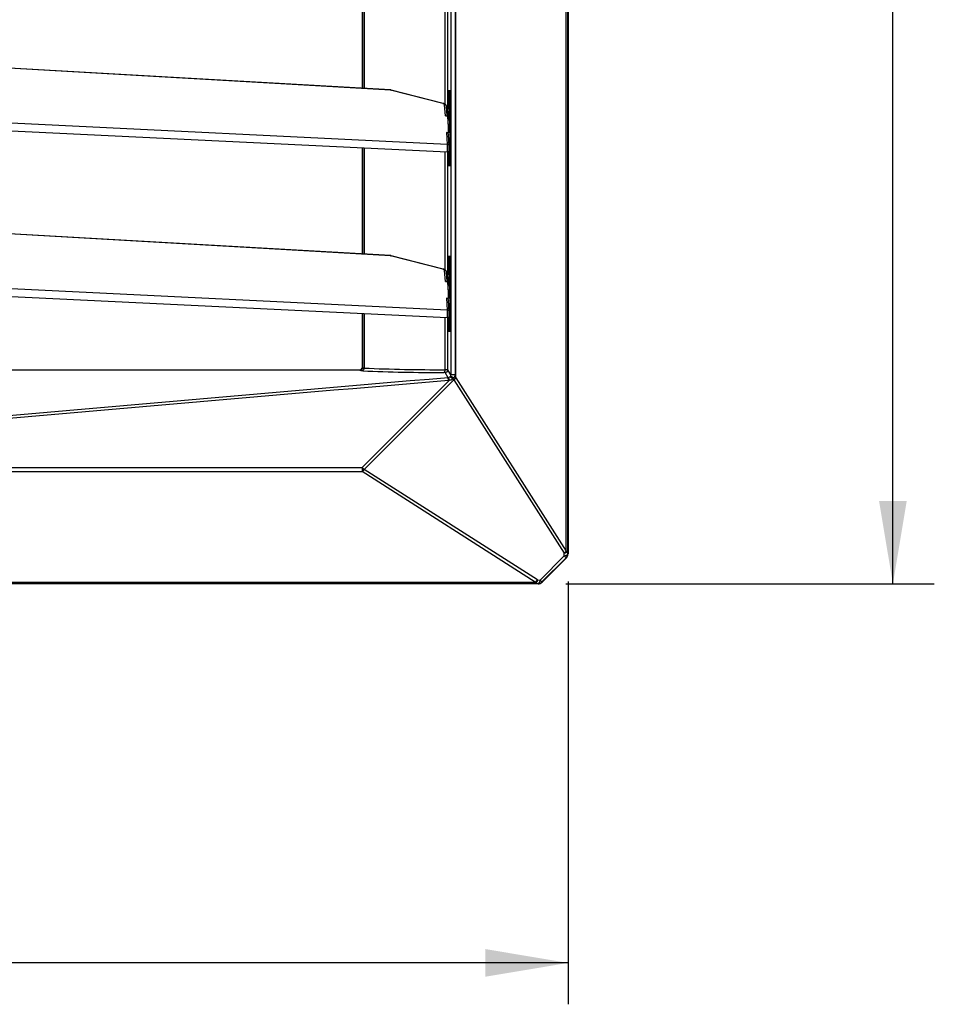
# Model space of a CAD drawing. Units: millimetres. Extents: x 49 to 329, y 145 to 353.
# Drawn here: x 156 to 189, y 210 to 245 of the extents above; entities that cross this region are included whole.
import ezdxf

# ---------------------------------------------------------------- set-up
doc = ezdxf.new("R2010")
doc.units = ezdxf.units.MM
doc.header["$LTSCALE"] = 30.734
doc.layers.get('0').update_dxf_attribs({"linetype": 'CONTINUOUS'})
doc.styles.get("Standard").update_dxf_attribs({"font": 'txt', "width": 0.8})
doc.dimstyles.new('DIMSTYLE_1', dxfattribs={"dimtxt": 2.5, "dimasz": 3, "dimexe": 1.5, "dimexo": 1, "dimtad": 1, "dimlfac": 10, "dimtxsty": 'Standard', "dimblk": '_FILLED', "dimblk1": '_FILLED', "dimblk2": '_FILLED', "dimcen": 0.09, "dimadec": 0, "dimazin": 0, "dimtp": 0.8, "dimtm": 0.8, "dimtfac": 1, "dimtofl": 0, "dimtmove": 0, "dimatfit": 3, "dimldrblk": '_FILLED', "dimfxl": 1, "dimtolj": 1, "dimarcsym": 0})

# ---------------------------------------------------------------- blocks, each defined once
blk = doc.blocks.new('_FILLED')
at = {"color": 0, "linetype": 'ByBlock'}
blk.add_solid([(0, 0), (-1, 0.167), (-1, -0.167)], dxfattribs=at)
blk = doc.blocks.new('*D1')
at = {"color": 2, "linetype": 'Continuous', "transparency": 16777216}
for p, q in [((122.739, 225.005), (122.739, 209.695)), ((175.739, 225.005), (175.739, 209.695)), ((122.739, 211.195), (149.239, 211.195)), ((175.739, 211.195), (149.239, 211.195))]:
    blk.add_line(p, q, dxfattribs=at)
at = {"color": 2, "linetype": 'Continuous', "transparency": 16777216, "xscale": 3, "yscale": 3, "zscale": 3, "rotation": 180}
blk.add_blockref('_FILLED', (122.739, 211.195), dxfattribs=at)
at = {"color": 2, "linetype": 'Continuous', "transparency": 16777216, "xscale": 3, "yscale": 3, "zscale": 3}
blk.add_blockref('_FILLED', (175.739, 211.195), dxfattribs=at)
at = {"color": 2, "linetype": 'Continuous', "transparency": 16777216, "insert": (148.961, 214.32), "char_height": 2.5, "width": 6, "attachment_point": 2, "line_spacing_factor": 0.9}
blk.add_mtext('530', dxfattribs=at)
blk = doc.blocks.new('*D2')
at = {"color": 2, "linetype": 'Continuous', "transparency": 16777216}
for p, q in [((175.656, 277.922), (189.006, 277.922)), ((187.506, 277.922), (187.506, 251.422)), ((187.506, 224.922), (187.506, 251.422)), ((175.656, 224.922), (189.006, 224.922))]:
    blk.add_line(p, q, dxfattribs=at)
at = {"color": 2, "linetype": 'Continuous', "transparency": 16777216, "xscale": 3, "yscale": 3, "zscale": 3}
for p, rotation in [((187.506, 277.922), 90), ((187.506, 224.922), 270)]:
    blk.add_blockref('_FILLED', p, dxfattribs=dict(at, rotation=rotation))
at = {"color": 2, "linetype": 'Continuous', "transparency": 16777216, "insert": (184.381, 252.272), "char_height": 2.5, "width": 6, "attachment_point": 2, "rotation": 90, "line_spacing_factor": 0.9}
blk.add_mtext('530', dxfattribs=at)

msp = doc.modelspace()

# ---------------------------------------------------------------- linework, layer by layer
at = {"color": 7, "linetype": 'Continuous'}
for p, q in [((175.6733, 226.1081), (175.6733, 276.7362)), ((175.7256, 226.1081), (175.7256, 276.7362)), ((175.7385, 276.8394), (175.7385, 226.0049)), ((171.487, 270.357), (171.487, 232.4873)), ((171.6468, 270.357), (171.6468, 232.4873)), ((171.6745, 232.3805), (171.6745, 270.4638)), ((168.2885, 242.8654), (168.2885, 246.6974)), ((168.2949, 246.6971), (168.2949, 242.865)), ((168.3471, 246.6945), (168.3471, 242.862)), ((171.2805, 242.2937), (171.2805, 246.5525)), ((171.385, 242.1993), (171.385, 246.5529)), ((169.3001, 242.8039), (149.2438, 243.9478)), ((169.3003, 242.8077), (149.244, 243.9516)), ((169.3001, 242.8039), (169.3003, 242.8077)), ((171.2003, 242.317), (169.3001, 242.8039)), ((169.3064, 242.8072), (169.3003, 242.8077)), ((171.215, 242.3205), (169.3283, 242.8039)), ((171.4717, 242.7721), (171.401, 242.7721)), ((171.401, 242.7721), (171.401, 242.2147)), ((171.4717, 242.7434), (171.4042, 242.7399)), ((171.4042, 242.7399), (171.4042, 242.2165)), ((171.4717, 240.0721), (171.4717, 242.7721)), ((171.2932, 241.8681), (171.2656, 242.2731)), ((171.3599, 241.8651), (171.3365, 242.209)), ((171.3705, 242.1061), (171.3699, 242.0915)), ((171.371, 242.1158), (171.3705, 242.1061)), ((171.3714, 242.1246), (171.371, 242.1158)), ((171.3718, 242.1324), (171.3714, 242.1246)), ((171.3721, 242.1372), (171.3718, 242.1324)), ((171.3724, 242.1418), (171.3721, 242.1372)), ((171.3727, 242.146), (171.3724, 242.1418)), ((171.373, 242.1499), (171.3727, 242.146)), ((171.3733, 242.1536), (171.373, 242.1499)), ((171.3736, 242.1571), (171.3733, 242.1536)), ((171.4274, 242.2221), (171.4479, 242.2221)), ((171.4432, 242.2804), (171.4433, 242.2799)), ((171.4433, 242.2764), (171.4434, 242.2751)), ((171.4434, 242.2751), (171.4436, 242.2737)), ((171.4436, 242.2737), (171.4439, 242.272)), ((171.4439, 242.272), (171.4441, 242.2701)), ((171.4441, 242.2701), (171.4443, 242.2679)), ((171.4443, 242.2679), (171.4446, 242.2656)), ((171.4446, 242.2656), (171.4448, 242.263)), ((171.4448, 242.263), (171.4451, 242.2601)), ((171.4451, 242.2601), (171.4454, 242.2571)), ((171.4454, 242.2571), (171.4458, 242.252)), ((171.4458, 242.252), (171.4463, 242.2464)), ((171.4463, 242.2464), (171.4467, 242.2401)), ((171.4467, 242.2401), (171.4472, 242.2333)), ((171.4472, 242.2333), (171.4478, 242.2233)), ((171.4478, 242.2233), (171.4485, 242.2121)), ((171.4485, 242.2121), (171.4492, 242.1997)), ((171.4492, 242.1997), (171.45, 242.1824)), ((171.45, 242.1824), (171.4509, 242.1626)), ((171.4509, 242.1626), (171.452, 242.1351)), ((171.452, 242.1351), (171.4529, 242.1085)), ((171.4529, 242.1085), (171.4539, 242.078)), ((171.3635, 240.8374), (149.2438, 241.9084)), ((171.2932, 241.8681), (171.3599, 241.8651)), ((171.3599, 241.8651), (171.3658, 241.8649)), ((171.3662, 241.9145), (171.3656, 241.8454)), ((171.3657, 241.8448), (171.3656, 241.8454)), ((171.3657, 241.8454), (171.3657, 241.8448)), ((171.3657, 241.8448), (171.4041, 241.281)), ((171.3669, 241.9657), (171.3662, 241.9145)), ((171.3677, 242.0088), (171.3669, 241.9657)), ((171.3684, 242.0393), (171.3677, 242.0088)), ((171.3691, 242.0655), (171.3684, 242.0393)), ((171.3697, 242.0835), (171.3691, 242.0655)), ((171.3699, 242.0915), (171.3697, 242.0835)), ((171.4539, 242.078), (171.4548, 242.0433)), ((171.4548, 242.0433), (171.4558, 242.0041)), ((171.4558, 242.0041), (171.4568, 241.9604)), ((171.4568, 241.9604), (171.4577, 241.9112)), ((171.4577, 241.9112), (171.4584, 241.8675)), ((171.4584, 241.8675), (171.4591, 241.8195)), ((171.4591, 241.8195), (171.4598, 241.767)), ((171.4598, 241.767), (171.4604, 241.7091)), ((171.3567, 240.5488), (149.2444, 241.6195)), ((171.4604, 241.7091), (171.4609, 241.6452)), ((171.4609, 241.6452), (171.4612, 241.5933)), ((171.4612, 241.5933), (171.4614, 241.5384)), ((171.4614, 241.5384), (171.4616, 241.481)), ((171.4616, 241.481), (171.4616, 241.4221)), ((171.4616, 241.4221), (171.4616, 241.3634)), ((171.3343, 241.2657), (171.3635, 240.8374)), ((171.4542, 241.2594), (171.3343, 241.2657)), ((171.4598, 241.0773), (171.4591, 241.0248)), ((171.4604, 241.1352), (171.4598, 241.0773)), ((171.4609, 241.1991), (171.4604, 241.1352)), ((171.4612, 241.251), (171.4609, 241.1991)), ((171.4614, 241.306), (171.4612, 241.251)), ((171.4616, 241.3634), (171.4614, 241.306)), ((168.2885, 236.8654), (168.2885, 240.6974)), ((168.2949, 240.6971), (168.2949, 236.865)), ((168.3471, 240.6945), (168.3471, 236.862)), ((171.4201, 240.9835), (171.4542, 240.982)), ((171.4352, 240.7574), (171.4349, 240.7639)), ((171.4354, 240.7503), (171.4352, 240.7574)), ((171.4356, 240.7428), (171.4354, 240.7503)), ((171.4359, 240.731), (171.4356, 240.7428)), ((171.4361, 240.7188), (171.4359, 240.731)), ((171.4364, 240.7027), (171.4361, 240.7188)), ((171.4365, 240.6873), (171.4364, 240.7027)), ((171.4365, 240.6731), (171.4365, 240.6873)), ((171.4507, 240.6775), (171.4498, 240.6583)), ((171.4518, 240.7043), (171.4507, 240.6775)), ((171.4527, 240.7301), (171.4518, 240.7043)), ((171.4537, 240.7599), (171.4527, 240.7301)), ((171.4546, 240.7937), (171.4537, 240.7599)), ((171.4556, 240.832), (171.4546, 240.7937)), ((171.4577, 240.9331), (171.4568, 240.8839)), ((171.4584, 240.9768), (171.4577, 240.9331)), ((171.4591, 241.0248), (171.4584, 240.9768)), ((171.2805, 236.2937), (171.2805, 240.5525)), ((171.385, 236.1993), (171.385, 240.5529)), ((171.401, 240.5607), (171.401, 240.0721)), ((171.4042, 240.5629), (171.4042, 240.1044)), ((171.4361, 240.6307), (171.4362, 240.6341)), ((171.4363, 240.64), (171.4364, 240.6444)), ((171.4364, 240.6444), (171.4365, 240.6519)), ((171.4365, 240.6603), (171.4365, 240.6731)), ((171.4365, 240.6519), (171.4365, 240.6603)), ((171.4424, 240.6221), (171.4479, 240.6221)), ((171.4436, 240.5706), (171.4434, 240.5691)), ((171.4439, 240.5723), (171.4436, 240.5706)), ((171.4441, 240.5742), (171.4439, 240.5723)), ((171.4443, 240.5764), (171.4441, 240.5742)), ((171.4446, 240.5787), (171.4443, 240.5764)), ((171.4448, 240.5813), (171.4446, 240.5787)), ((171.4451, 240.5841), (171.4448, 240.5813)), ((171.4454, 240.5872), (171.4451, 240.5841)), ((171.4457, 240.5905), (171.4454, 240.5872)), ((171.4461, 240.596), (171.4457, 240.5905)), ((171.4466, 240.602), (171.4461, 240.596)), ((171.447, 240.6086), (171.4466, 240.602)), ((171.4477, 240.6184), (171.447, 240.6086)), ((171.4483, 240.6293), (171.4477, 240.6184)), ((171.449, 240.6413), (171.4483, 240.6293)), ((171.4498, 240.6583), (171.449, 240.6413)), ((171.401, 240.0721), (171.4717, 240.0721)), ((171.4717, 240.1009), (171.4042, 240.1044)), ((169.3001, 236.8039), (149.2438, 237.9478)), ((169.3003, 236.8077), (149.244, 237.9516)), ((169.3001, 236.8039), (169.3003, 236.8077)), ((171.2003, 236.317), (169.3001, 236.8039)), ((169.3064, 236.8072), (169.3003, 236.8077)), ((171.215, 236.3205), (169.3283, 236.8039)), ((171.4717, 236.7721), (171.401, 236.7721)), ((171.401, 236.7721), (171.401, 236.2147)), ((171.4717, 234.0721), (171.4717, 236.7721)), ((171.4717, 236.7434), (171.4042, 236.7399)), ((171.4042, 236.7399), (171.4042, 236.2165)), ((171.2932, 235.8681), (171.2656, 236.2731)), ((171.3599, 235.8651), (171.3365, 236.209)), ((171.3686, 236.0503), (171.3679, 236.0216)), ((171.3692, 236.0702), (171.3686, 236.0503)), ((171.3698, 236.0876), (171.3692, 236.0702)), ((171.3704, 236.1027), (171.3698, 236.0876)), ((171.3708, 236.1127), (171.3704, 236.1027)), ((171.3713, 236.1217), (171.3708, 236.1127)), ((171.3717, 236.1299), (171.3713, 236.1217)), ((171.3721, 236.1372), (171.3717, 236.1299)), ((171.3724, 236.1418), (171.3721, 236.1372)), ((171.3727, 236.146), (171.3724, 236.1418)), ((171.373, 236.1499), (171.3727, 236.146)), ((171.3733, 236.1536), (171.373, 236.1499)), ((171.3736, 236.1571), (171.3733, 236.1536)), ((171.4274, 236.2221), (171.4479, 236.2221)), ((171.4432, 236.2804), (171.4433, 236.2799)), ((171.4433, 236.2764), (171.4434, 236.2751)), ((171.4434, 236.2751), (171.4436, 236.2737)), ((171.4436, 236.2737), (171.4439, 236.272)), ((171.4439, 236.272), (171.4441, 236.2701)), ((171.4441, 236.2701), (171.4443, 236.2679)), ((171.4443, 236.2679), (171.4446, 236.2656)), ((171.4446, 236.2656), (171.4448, 236.263)), ((171.4448, 236.263), (171.4451, 236.2601)), ((171.4451, 236.2601), (171.4454, 236.2571)), ((171.4454, 236.2571), (171.4458, 236.252)), ((171.4458, 236.252), (171.4463, 236.2464)), ((171.4463, 236.2464), (171.4467, 236.2401)), ((171.4467, 236.2401), (171.4472, 236.2333)), ((171.4472, 236.2333), (171.4478, 236.2233)), ((171.4478, 236.2233), (171.4485, 236.2121)), ((171.4485, 236.2121), (171.4492, 236.1997)), ((171.4492, 236.1997), (171.45, 236.1824)), ((171.45, 236.1824), (171.4509, 236.1626)), ((171.4509, 236.1626), (171.452, 236.1351)), ((171.452, 236.1351), (171.4529, 236.1085)), ((171.4529, 236.1085), (171.4539, 236.078)), ((171.4539, 236.078), (171.4548, 236.0433)), ((171.4548, 236.0433), (171.4558, 236.0041)), ((171.3635, 234.8374), (149.2438, 235.9084)), ((171.2932, 235.8681), (171.3599, 235.8651)), ((171.3599, 235.8651), (171.3658, 235.8649)), ((171.3662, 235.9145), (171.3656, 235.8454)), ((171.3657, 235.8448), (171.3656, 235.8454)), ((171.3657, 235.8454), (171.3657, 235.8448)), ((171.3657, 235.8448), (171.4041, 235.281)), ((171.3669, 235.9657), (171.3662, 235.9145)), ((171.3677, 236.0088), (171.3669, 235.9657)), ((171.3679, 236.0216), (171.3677, 236.0088)), ((171.4558, 236.0041), (171.4568, 235.9604)), ((171.4568, 235.9604), (171.4577, 235.9112)), ((171.4577, 235.9112), (171.4584, 235.8675)), ((171.4584, 235.8675), (171.4591, 235.8195)), ((171.4591, 235.8195), (171.4598, 235.767)), ((171.4598, 235.767), (171.4604, 235.7091)), ((171.4604, 235.7091), (171.4609, 235.6452)), ((171.3567, 234.5488), (149.2444, 235.6195)), ((171.4609, 235.6452), (171.4612, 235.5933)), ((171.4612, 235.5933), (171.4614, 235.5384)), ((171.4614, 235.5384), (171.4616, 235.481)), ((171.4616, 235.3634), (171.4614, 235.306)), ((171.4616, 235.481), (171.4616, 235.4221)), ((171.4616, 235.4221), (171.4616, 235.3634)), ((171.3343, 235.2657), (171.3635, 234.8374)), ((171.4542, 235.2594), (171.3343, 235.2657)), ((171.4201, 234.9835), (171.4542, 234.982)), ((171.4586, 234.9884), (171.4579, 234.9437)), ((171.4591, 235.0248), (171.4586, 234.9884)), ((171.4598, 235.0773), (171.4591, 235.0248)), ((171.4604, 235.1352), (171.4598, 235.0773)), ((171.4609, 235.1991), (171.4604, 235.1352)), ((171.4612, 235.251), (171.4609, 235.1991)), ((171.4614, 235.306), (171.4612, 235.251)), ((168.2885, 232.7723), (168.2885, 234.6974)), ((168.2949, 234.6971), (168.2949, 232.7501)), ((168.3471, 234.6945), (168.3471, 232.7351)), ((171.4352, 234.7574), (171.4349, 234.7639)), ((171.4354, 234.7503), (171.4352, 234.7574)), ((171.4356, 234.7428), (171.4354, 234.7503)), ((171.4359, 234.731), (171.4356, 234.7428)), ((171.4361, 234.7188), (171.4359, 234.731)), ((171.4364, 234.7027), (171.4361, 234.7188)), ((171.4361, 234.6307), (171.4362, 234.6341)), ((171.4362, 234.6341), (171.4363, 234.6379)), ((171.4363, 234.6379), (171.4363, 234.6421)), ((171.4365, 234.6873), (171.4364, 234.7027)), ((171.4365, 234.6731), (171.4365, 234.6873)), ((171.4365, 234.6603), (171.4365, 234.6731)), ((171.4365, 234.6519), (171.4365, 234.6603)), ((171.4424, 234.6221), (171.4479, 234.6221)), ((171.448, 234.6237), (171.4474, 234.6133)), ((171.4487, 234.6352), (171.448, 234.6237)), ((171.4493, 234.6479), (171.4487, 234.6352)), ((171.4502, 234.6657), (171.4493, 234.6479)), ((171.4511, 234.686), (171.4502, 234.6657)), ((171.4522, 234.7142), (171.4511, 234.686)), ((171.4531, 234.7415), (171.4522, 234.7142)), ((171.4541, 234.7729), (171.4531, 234.7415)), ((171.455, 234.8085), (171.4541, 234.7729)), ((171.456, 234.8485), (171.455, 234.8085)), ((171.457, 234.8933), (171.456, 234.8485)), ((171.4579, 234.9437), (171.457, 234.8933)), ((171.2805, 232.6751), (171.2805, 234.5525)), ((171.385, 232.6725), (171.385, 234.5529)), ((171.401, 234.5607), (171.401, 234.0721)), ((171.4042, 234.5629), (171.4042, 234.1044)), ((171.4437, 234.5714), (171.4435, 234.5699)), ((171.444, 234.5732), (171.4437, 234.5714)), ((171.4442, 234.5753), (171.444, 234.5732)), ((171.4444, 234.5775), (171.4442, 234.5753)), ((171.4447, 234.58), (171.4444, 234.5775)), ((171.445, 234.5827), (171.4447, 234.58)), ((171.4453, 234.5857), (171.445, 234.5827)), ((171.4455, 234.5889), (171.4453, 234.5857)), ((171.446, 234.5941), (171.4455, 234.5889)), ((171.4464, 234.5999), (171.446, 234.5941)), ((171.4469, 234.6063), (171.4464, 234.5999)), ((171.4474, 234.6133), (171.4469, 234.6063)), ((171.401, 234.0721), (171.4717, 234.0721)), ((171.4717, 234.1009), (171.4042, 234.1044)), ((130.2883, 232.6721), (168.1887, 232.6721)), ((168.1953, 232.6505), (168.1887, 232.6721)), ((168.2949, 232.7501), (168.2885, 232.7723)), ((171.3962, 232.3866), (171.2881, 232.5726)), ((171.487, 232.4873), (171.385, 232.6725)), ((171.6468, 232.4873), (171.487, 232.4873)), ((168.2802, 229.1336), (171.4398, 232.2933)), ((168.353, 229.0608), (171.5999, 232.3077)), ((171.4048, 232.2871), (171.3962, 232.3866)), ((171.4398, 232.2933), (171.4137, 232.3897)), ((171.5623, 232.3452), (171.5999, 232.3077)), ((171.5869, 232.3805), (171.6745, 232.3805)), ((171.5999, 232.3077), (175.5987, 226.0352)), ((171.6745, 232.3805), (175.6733, 226.1081)), ((130.1969, 229.1336), (168.2802, 229.1336)), ((130.1969, 228.9862), (168.2802, 228.9862)), ((168.2802, 229.1336), (168.353, 229.0608)), ((168.2802, 229.1336), (168.2802, 228.9862)), ((174.5526, 224.9873), (168.2802, 228.9862)), ((174.6254, 225.0619), (168.353, 229.0608)), ((175.6733, 226.1081), (175.7256, 226.1081)), ((175.7279, 226.0093), (175.7256, 226.1081)), ((174.7242, 225.0597), (175.601, 225.9364)), ((174.7926, 224.9913), (175.6694, 225.8681)), ((175.68, 225.8636), (174.797, 224.9806)), ((175.601, 225.9364), (175.5987, 226.0352)), ((175.601, 225.9364), (175.6694, 225.8681)), ((175.68, 225.8636), (175.6694, 225.8681)), ((175.7385, 226.0049), (175.7279, 226.0093)), ((174.6254, 225.0619), (174.7242, 225.0597)), ((174.7242, 225.0597), (174.7926, 224.9913)), ((174.797, 224.9806), (174.7926, 224.9913)), ((174.6558, 224.9221), (123.8213, 224.9221)), ((123.9245, 224.9873), (174.5526, 224.9873)), ((123.9245, 224.9351), (174.5526, 224.9351)), ((174.5526, 224.9873), (174.5526, 224.9351)), ((174.5526, 224.9351), (174.6514, 224.9328)), ((174.6558, 224.9221), (174.6514, 224.9328))]:
    msp.add_line(p, q, dxfattribs=at)
for points in [[(169.3283, 242.8039), (169.326, 242.8044), (169.3231, 242.805), (169.3199, 242.8056), (169.3167, 242.8061), (169.3134, 242.8065), (169.3099, 242.8069), (169.3064, 242.8072)], [(171.3365, 242.209), (171.336, 242.2144), (171.3348, 242.2213), (171.3332, 242.2282), (171.331, 242.235), (171.3283, 242.2417), (171.325, 242.2483), (171.3212, 242.2548), (171.3169, 242.2611), (171.312, 242.2672), (171.3065, 242.2732), (171.3005, 242.2789), (171.2938, 242.2845), (171.2866, 242.2897), (171.2789, 242.2948), (171.2706, 242.2995), (171.2618, 242.3039), (171.2525, 242.3081), (171.2426, 242.312), (171.2323, 242.3155), (171.2215, 242.3187), (171.215, 242.3205)], [(171.4274, 242.2221), (171.4252, 242.2221), (171.4209, 242.2217), (171.4165, 242.221), (171.4122, 242.2198), (171.4081, 242.2183), (171.4042, 242.2165), (171.4006, 242.2145), (171.3973, 242.2122), (171.3943, 242.2098), (171.3917, 242.2074), (171.3894, 242.2049), (171.3873, 242.2025), (171.3855, 242.2), (171.384, 242.1976), (171.3826, 242.1952), (171.3814, 242.1929), (171.3804, 242.1908), (171.3796, 242.1887), (171.3789, 242.1869), (171.3784, 242.1852), (171.3779, 242.1836), (171.3775, 242.1821), (171.3771, 242.1807), (171.3768, 242.1793), (171.3765, 242.178), (171.3762, 242.1767), (171.376, 242.1754), (171.3758, 242.1741), (171.3755, 242.1728), (171.3753, 242.1716), (171.3752, 242.1703), (171.375, 242.1689), (171.3748, 242.1676), (171.3746, 242.1662), (171.3744, 242.1648), (171.3743, 242.1633), (171.3741, 242.1618), (171.3739, 242.1603), (171.3736, 242.1571)], [(171.4426, 242.2803), (171.4426, 242.2803), (171.4426, 242.2803), (171.4426, 242.2803), (171.4426, 242.2802), (171.4426, 242.2801), (171.4427, 242.2799), (171.4427, 242.2797), (171.4428, 242.2794), (171.4428, 242.2791), (171.4429, 242.2788), (171.4429, 242.2784), (171.443, 242.278), (171.4431, 242.2775), (171.4432, 242.277), (171.4433, 242.2764)], [(171.4349, 240.7639), (171.4348, 240.767), (171.4346, 240.7699), (171.4345, 240.7726), (171.4055, 241.1967)], [(171.4568, 240.8839), (171.4558, 240.8401), (171.4556, 240.832)], [(171.3567, 240.5488), (171.3589, 240.5488), (171.3627, 240.5488), (171.3665, 240.549), (171.3702, 240.5494), (171.3739, 240.55), (171.3774, 240.5507), (171.3808, 240.5516), (171.3842, 240.5526), (171.3874, 240.5538), (171.3906, 240.5551), (171.3936, 240.5565), (171.3966, 240.5581), (171.3994, 240.5597), (171.4021, 240.5614), (171.4047, 240.5633), (171.4072, 240.5652), (171.4096, 240.5671), (171.4118, 240.5692), (171.414, 240.5713), (171.416, 240.5735), (171.4179, 240.5757), (171.4197, 240.5779), (171.4215, 240.5802), (171.423, 240.5826), (171.4245, 240.5849), (171.4259, 240.5873), (171.4272, 240.5897), (171.4284, 240.5921), (171.4295, 240.5945), (171.4304, 240.5969), (171.4313, 240.5994), (171.4321, 240.6017), (171.4328, 240.6041), (171.4334, 240.6063), (171.4339, 240.6085), (171.4343, 240.6105), (171.4346, 240.6123), (171.4348, 240.614), (171.4351, 240.6155), (171.4352, 240.617), (171.4354, 240.6183), (171.4355, 240.6196), (171.4356, 240.6209), (171.4357, 240.6222), (171.4358, 240.6235), (171.4358, 240.6248), (171.4359, 240.6262), (171.436, 240.6276), (171.4361, 240.6307)], [(171.4357, 240.6226), (171.4358, 240.6226), (171.4401, 240.6222), (171.4424, 240.6221)], [(171.4362, 240.6341), (171.4362, 240.636), (171.4363, 240.64)], [(171.4434, 240.5691), (171.4433, 240.5679), (171.4432, 240.5673), (171.4431, 240.5668), (171.443, 240.5663), (171.4429, 240.5659), (171.4429, 240.5655), (171.4428, 240.5651), (171.4428, 240.5648), (171.4427, 240.5646), (171.4427, 240.5644), (171.4426, 240.5642), (171.4426, 240.5641), (171.4426, 240.564), (171.4426, 240.564)], [(169.3283, 236.8039), (169.326, 236.8044), (169.3231, 236.805), (169.3199, 236.8056), (169.3167, 236.8061), (169.3134, 236.8065), (169.3099, 236.8069), (169.3064, 236.8072)], [(171.3365, 236.209), (171.336, 236.2144), (171.3348, 236.2213), (171.3332, 236.2282), (171.331, 236.235), (171.3283, 236.2417), (171.325, 236.2483), (171.3212, 236.2548), (171.3169, 236.2611), (171.312, 236.2672), (171.3065, 236.2732), (171.3005, 236.2789), (171.2938, 236.2845), (171.2866, 236.2897), (171.2789, 236.2948), (171.2706, 236.2995), (171.2618, 236.3039), (171.2525, 236.3081), (171.2426, 236.312), (171.2323, 236.3155), (171.2215, 236.3187), (171.215, 236.3205)], [(171.4274, 236.2221), (171.4252, 236.2221), (171.4209, 236.2217), (171.4165, 236.221), (171.4122, 236.2198), (171.4081, 236.2183), (171.4042, 236.2165), (171.4006, 236.2145), (171.3973, 236.2122), (171.3943, 236.2098), (171.3917, 236.2074), (171.3894, 236.2049), (171.3873, 236.2025), (171.3855, 236.2), (171.384, 236.1976), (171.3826, 236.1952), (171.3814, 236.1929), (171.3804, 236.1908), (171.3796, 236.1887), (171.3789, 236.1869), (171.3784, 236.1852), (171.3779, 236.1836), (171.3775, 236.1821), (171.3771, 236.1807), (171.3768, 236.1793), (171.3765, 236.178), (171.3762, 236.1767), (171.376, 236.1754), (171.3758, 236.1741), (171.3755, 236.1728), (171.3753, 236.1716), (171.3752, 236.1703), (171.375, 236.1689), (171.3748, 236.1676), (171.3746, 236.1662), (171.3744, 236.1648), (171.3743, 236.1633), (171.3741, 236.1618), (171.3739, 236.1603), (171.3736, 236.1571)], [(171.4426, 236.2803), (171.4426, 236.2803), (171.4426, 236.2803), (171.4426, 236.2803), (171.4426, 236.2802), (171.4426, 236.2801), (171.4427, 236.2799), (171.4427, 236.2797), (171.4428, 236.2794), (171.4428, 236.2791), (171.4429, 236.2788), (171.4429, 236.2784), (171.443, 236.278), (171.4431, 236.2775), (171.4432, 236.277), (171.4433, 236.2764)], [(171.4349, 234.7639), (171.4348, 234.767), (171.4346, 234.7699), (171.4345, 234.7726), (171.4055, 235.1967)], [(171.3567, 234.5488), (171.3589, 234.5488), (171.3627, 234.5488), (171.3665, 234.549), (171.3702, 234.5494), (171.3739, 234.55), (171.3774, 234.5507), (171.3808, 234.5516), (171.3842, 234.5526), (171.3874, 234.5538), (171.3906, 234.5551), (171.3936, 234.5565), (171.3966, 234.5581), (171.3994, 234.5597), (171.4021, 234.5614), (171.4047, 234.5633), (171.4072, 234.5652), (171.4096, 234.5671), (171.4118, 234.5692), (171.414, 234.5713), (171.416, 234.5735), (171.4179, 234.5757), (171.4197, 234.5779), (171.4215, 234.5802), (171.423, 234.5826), (171.4245, 234.5849), (171.4259, 234.5873), (171.4272, 234.5897), (171.4284, 234.5921), (171.4295, 234.5945), (171.4304, 234.5969), (171.4313, 234.5994), (171.4321, 234.6017), (171.4328, 234.6041), (171.4334, 234.6063), (171.4339, 234.6085), (171.4343, 234.6105), (171.4346, 234.6123), (171.4348, 234.614), (171.4351, 234.6155), (171.4352, 234.617), (171.4354, 234.6183), (171.4355, 234.6196), (171.4356, 234.6209), (171.4357, 234.6222), (171.4358, 234.6235), (171.4358, 234.6248), (171.4359, 234.6262), (171.436, 234.6276), (171.4361, 234.6307)], [(171.4357, 234.6226), (171.4358, 234.6226), (171.4401, 234.6222), (171.4424, 234.6221)], [(171.4363, 234.6421), (171.4364, 234.6444), (171.4365, 234.6519)], [(171.4435, 234.5699), (171.4433, 234.5685), (171.4433, 234.5679), (171.4432, 234.5673), (171.4431, 234.5668), (171.443, 234.5663), (171.4429, 234.5659), (171.4429, 234.5655), (171.4428, 234.5651), (171.4428, 234.5648), (171.4427, 234.5646), (171.4427, 234.5644), (171.4426, 234.5642), (171.4426, 234.5641), (171.4426, 234.564), (171.4426, 234.564)]]:
    msp.add_lwpolyline(points, dxfattribs=at)
for centre, radius, start, end in [((169.321, 242.6726), 0.1329, 97.79029, 99.05164), ((169.3179, 242.6959), 0.1095, 95.00372, 97.82494), ((169.3195, 242.7695), 0.0355, 75.63684, 76.98111), ((171.186, 240.5978), 0.2594, 352.4791, 352.62082), ((169.321, 236.6726), 0.1329, 97.79029, 99.05164), ((169.3179, 236.6959), 0.1095, 95.00372, 97.82494), ((169.3195, 236.7695), 0.0355, 75.63684, 76.98111), ((171.186, 234.5978), 0.2594, 352.4791, 352.62082), ((171.0956, 297.3113), 64.7362, 267.524964, 270.12403), ((171.1373, 297.4168), 64.7418, 267.529957, 270.126758), ((171.285, 232.6727), 0.1001, 271.78351, 359.89156), ((171.3877, 232.4861), 0.0999, 274.86965, 285.08657), ((171.3876, 232.4865), 0.2002, 274.93277, 285.12621), ((171.3989, 232.4775), 0.0856, 321.76115, 328.97554), ((171.2725, 232.5735), 0.3689, 321.77866, 328.45736), ((175.5276, 226.0095), 0.2003, 315.06767, 359.93233), ((174.6511, 225.1331), 0.2003, 270.06767, 314.93233)]:
    msp.add_arc(centre, radius, start, end, dxfattribs=at)
for centre, major_axis, ratio, start_param, end_param in [((175.5383, 226.0051), (0.1851, -0.0767), 0.998395, -0.3921315, 0.3921315), ((175.5374, 226.0124), (-0.143, 0.143), 0.9891328, -2.3883559, -2.3616577), ((174.6482, 225.1232), (0.143, -0.143), 0.9891328, -0.779935, -0.7532367), ((174.6556, 225.1224), (-0.0767, 0.1851), 0.998395, -3.5337241, -2.7494612)]:
    msp.add_ellipse(centre, major_axis=major_axis, ratio=ratio, start_param=start_param, end_param=end_param, dxfattribs=at)
for points, knots in [([(169.3083, 242.8049), (169.3101, 242.8051), (169.3165, 242.8054), (169.323, 242.8051), (169.3275, 242.8041)], [0, 0, 0, 0, 0.2719024, 1, 1, 1, 1]), ([(171.2003, 242.317), (171.2015, 242.3179), (171.2059, 242.3204), (171.2114, 242.3214), (171.215, 242.3205)], [0, 0, 0, 0, 0.2877468, 1, 1, 1, 1]), ([(171.2656, 242.2731), (171.265, 242.2814), (171.2493, 242.2997), (171.2298, 242.3076), (171.2176, 242.3119)], [0, 0, 0, 0, 0.3889821, 1, 1, 1, 1]), ([(171.2656, 242.2731), (171.2831, 242.2724), (171.3182, 242.2596), (171.3354, 242.2256), (171.3365, 242.209)], [0, 0, 0, 0, 0.5132929, 1, 1, 1, 1]), ([(171.3849, 242.1142), (171.3844, 242.1215), (171.3834, 242.1345), (171.382, 242.1495), (171.3808, 242.159), (171.3801, 242.164), (171.3793, 242.1679), (171.3786, 242.17), (171.3778, 242.1719), (171.3763, 242.1711), (171.376, 242.1691), (171.3751, 242.1661), (171.3745, 242.1616), (171.3735, 242.153), (171.3723, 242.139), (171.3711, 242.1183), (171.37, 242.0925), (171.369, 242.0619), (171.3677, 242.0119), (171.3665, 241.9393), (171.3659, 241.8784), (171.3657, 241.8454)], [0, 0, 0, 0, 0.0572685, 0.1011142, 0.1179127, 0.1312654, 0.14117, 0.1476674, 0.150991, 0.153185, 0.1580397, 0.1662361, 0.1778689, 0.192953, 0.2334111, 0.2873781, 0.3544848, 0.4342557, 0.5261184, 0.7433837, 1, 1, 1, 1]), ([(171.4041, 241.281), (171.4032, 241.4465), (171.4003, 241.6788), (171.3926, 241.9565), (171.388, 242.0688), (171.3849, 242.1142)], [0, 0, 0, 0, 0.59557, 0.8362404, 1, 1, 1, 1]), ([(171.4349, 242.1608), (171.4343, 242.1697), (171.4333, 242.185), (171.4316, 242.2026), (171.4303, 242.2128), (171.4293, 242.2178), (171.4286, 242.2205), (171.4278, 242.2221), (171.4274, 242.2221)], [0, 0, 0, 0, 0.4297162, 0.7403821, 0.8502367, 0.9295703, 0.9786682, 1, 1, 1, 1]), ([(171.4295, 242.2222), (171.4299, 242.2304), (171.4307, 242.2422), (171.4319, 242.2571), (171.4327, 242.2665), (171.4335, 242.2746), (171.4344, 242.2815), (171.4352, 242.2871), (171.436, 242.2909), (171.4366, 242.2934), (171.437, 242.2948), (171.4375, 242.2958), (171.4379, 242.2966), (171.4383, 242.2971), (171.4391, 242.2972), (171.44, 242.296), (171.4407, 242.2939), (171.4416, 242.2905), (171.4424, 242.2859), (171.4429, 242.2823), (171.4432, 242.2804)], [0, 0, 0, 0, 0.264763, 0.3779379, 0.4780948, 0.5651037, 0.6388628, 0.6993063, 0.7464238, 0.7650139, 0.7803301, 0.7924414, 0.8014976, 0.8078754, 0.8126428, 0.8252452, 0.8492584, 0.8862191, 0.9364444, 1, 1, 1, 1]), ([(171.4542, 241.2594), (171.4533, 241.4382), (171.4505, 241.6895), (171.4427, 241.99), (171.438, 242.1117), (171.4349, 242.1608)], [0, 0, 0, 0, 0.5949392, 0.8361442, 1, 1, 1, 1]), ([(171.4433, 242.2799), (171.444, 242.274), (171.4454, 242.26), (171.4481, 242.224), (171.451, 242.1646), (171.4541, 242.0774), (171.4567, 241.9711), (171.4589, 241.8486), (171.461, 241.6638), (171.4617, 241.5203), (171.4617, 241.4221)], [0, 0, 0, 0, 0.0210229, 0.0492023, 0.1262015, 0.2287952, 0.3539962, 0.498144, 0.6570162, 1, 1, 1, 1]), ([(171.4617, 241.4221), (171.4617, 241.3241), (171.461, 241.1806), (171.4589, 240.9959), (171.4567, 240.8735), (171.4541, 240.7671), (171.4511, 240.68), (171.4481, 240.6206), (171.4455, 240.5845), (171.4441, 240.5705), (171.4433, 240.5645)], [0, 0, 0, 0, 0.3428438, 0.5016664, 0.6457876, 0.770991, 0.8736203, 0.9506906, 0.9789192, 1, 1, 1, 1]), ([(171.3343, 241.2657), (171.3521, 241.2647), (171.3878, 241.2494), (171.4043, 241.2141), (171.4055, 241.1967)], [0, 0, 0, 0, 0.5056581, 1, 1, 1, 1]), ([(171.4542, 241.2594), (171.4422, 241.26), (171.425, 241.2624), (171.4046, 241.2742), (171.4041, 241.281)], [0, 0, 0, 0, 0.6349202, 1, 1, 1, 1]), ([(171.3635, 240.8374), (171.3643, 240.8148), (171.3639, 240.7759), (171.3633, 240.7199), (171.3625, 240.6783), (171.3617, 240.6453), (171.361, 240.6224), (171.3603, 240.6017), (171.3595, 240.5839), (171.3588, 240.5696), (171.3582, 240.5598), (171.3577, 240.5542), (171.3574, 240.5512), (171.3571, 240.5499), (171.3569, 240.5488), (171.3567, 240.5488)], [0, 0, 0, 0, 0.2352366, 0.4039235, 0.581496, 0.6671091, 0.7472194, 0.8194693, 0.8817317, 0.9321733, 0.9693135, 0.9825418, 0.9920776, 0.9978698, 1, 1, 1, 1]), ([(171.4344, 240.7734), (171.4333, 240.79), (171.4161, 240.8239), (171.381, 240.8368), (171.3635, 240.8374)], [0, 0, 0, 0, 0.4867088, 1, 1, 1, 1]), ([(171.4424, 240.6221), (171.443, 240.6221), (171.4439, 240.6249), (171.4448, 240.629), (171.4458, 240.6369), (171.4467, 240.6474), (171.4476, 240.661), (171.4489, 240.6847), (171.4503, 240.7214), (171.4517, 240.7732), (171.4528, 240.835), (171.4536, 240.9056), (171.454, 240.9556), (171.4542, 240.982)], [0, 0, 0, 0, 0.0052253, 0.0182434, 0.0395063, 0.0690184, 0.1066967, 0.1524114, 0.2672505, 0.4118239, 0.5839454, 0.7810016, 1, 1, 1, 1]), ([(171.4432, 240.5639), (171.443, 240.5621), (171.4425, 240.5589), (171.4418, 240.5546), (171.441, 240.5513), (171.4404, 240.5492), (171.4398, 240.548), (171.4394, 240.5475), (171.439, 240.5472), (171.4383, 240.5471), (171.4376, 240.5481), (171.4369, 240.5498), (171.4362, 240.5525), (171.4354, 240.5562), (171.4347, 240.5609), (171.4336, 240.569), (171.4323, 240.5817), (171.4314, 240.5924), (171.431, 240.5985)], [0, 0, 0, 0, 0.0757819, 0.1377157, 0.1858401, 0.2203409, 0.2326689, 0.2419585, 0.248727, 0.2542572, 0.2691041, 0.2956446, 0.3355178, 0.3891165, 0.456551, 0.5378285, 0.7416931, 1, 1, 1, 1]), ([(169.3083, 236.8049), (169.3101, 236.8051), (169.3165, 236.8054), (169.323, 236.8051), (169.3275, 236.8041)], [0, 0, 0, 0, 0.2719024, 1, 1, 1, 1]), ([(171.2003, 236.317), (171.2015, 236.3179), (171.2059, 236.3204), (171.2114, 236.3214), (171.215, 236.3205)], [0, 0, 0, 0, 0.2877468, 1, 1, 1, 1]), ([(171.2656, 236.2731), (171.265, 236.2814), (171.2493, 236.2997), (171.2298, 236.3076), (171.2176, 236.3119)], [0, 0, 0, 0, 0.3889821, 1, 1, 1, 1]), ([(171.2656, 236.2731), (171.2831, 236.2724), (171.3182, 236.2596), (171.3354, 236.2256), (171.3365, 236.209)], [0, 0, 0, 0, 0.5132929, 1, 1, 1, 1]), ([(171.3849, 236.1142), (171.3844, 236.1215), (171.3834, 236.1345), (171.382, 236.1495), (171.3808, 236.159), (171.3801, 236.164), (171.3793, 236.1679), (171.3786, 236.17), (171.3778, 236.1719), (171.3763, 236.1711), (171.376, 236.1691), (171.3751, 236.1661), (171.3745, 236.1616), (171.3735, 236.153), (171.3723, 236.139), (171.3711, 236.1183), (171.37, 236.0925), (171.369, 236.0619), (171.3677, 236.0119), (171.3665, 235.9393), (171.3659, 235.8784), (171.3657, 235.8454)], [0, 0, 0, 0, 0.0572685, 0.1011142, 0.1179127, 0.1312654, 0.14117, 0.1476674, 0.150991, 0.153185, 0.1580397, 0.1662361, 0.1778689, 0.192953, 0.2334111, 0.2873781, 0.3544848, 0.4342557, 0.5261184, 0.7433837, 1, 1, 1, 1]), ([(171.4041, 235.281), (171.4032, 235.4465), (171.4003, 235.6788), (171.3926, 235.9565), (171.388, 236.0688), (171.3849, 236.1142)], [0, 0, 0, 0, 0.59557, 0.8362404, 1, 1, 1, 1]), ([(171.4349, 236.1608), (171.4343, 236.1697), (171.4333, 236.185), (171.4316, 236.2026), (171.4303, 236.2128), (171.4293, 236.2178), (171.4286, 236.2205), (171.4278, 236.2221), (171.4274, 236.2221)], [0, 0, 0, 0, 0.4297162, 0.7403821, 0.8502367, 0.9295703, 0.9786682, 1, 1, 1, 1]), ([(171.4295, 236.2222), (171.4299, 236.2304), (171.4307, 236.2422), (171.4319, 236.2571), (171.4327, 236.2665), (171.4335, 236.2746), (171.4344, 236.2815), (171.4352, 236.2871), (171.436, 236.2909), (171.4366, 236.2934), (171.437, 236.2948), (171.4375, 236.2958), (171.4379, 236.2966), (171.4383, 236.2971), (171.4391, 236.2972), (171.44, 236.296), (171.4407, 236.2939), (171.4416, 236.2905), (171.4424, 236.2859), (171.4429, 236.2823), (171.4432, 236.2804)], [0, 0, 0, 0, 0.264763, 0.3779379, 0.4780948, 0.5651037, 0.6388628, 0.6993063, 0.7464238, 0.7650139, 0.7803301, 0.7924414, 0.8014976, 0.8078754, 0.8126428, 0.8252452, 0.8492584, 0.8862191, 0.9364444, 1, 1, 1, 1]), ([(171.4542, 235.2594), (171.4533, 235.4382), (171.4505, 235.6895), (171.4427, 235.99), (171.438, 236.1117), (171.4349, 236.1608)], [0, 0, 0, 0, 0.5949392, 0.8361442, 1, 1, 1, 1]), ([(171.4433, 236.2799), (171.444, 236.274), (171.4454, 236.26), (171.4481, 236.224), (171.451, 236.1646), (171.4541, 236.0774), (171.4567, 235.9711), (171.4589, 235.8486), (171.461, 235.6638), (171.4617, 235.5203), (171.4617, 235.4221)], [0, 0, 0, 0, 0.0210229, 0.0492023, 0.1262015, 0.2287952, 0.3539962, 0.498144, 0.6570162, 1, 1, 1, 1]), ([(171.4617, 235.4221), (171.4617, 235.3241), (171.461, 235.1806), (171.4589, 234.9959), (171.4567, 234.8735), (171.4541, 234.7671), (171.4511, 234.68), (171.4481, 234.6206), (171.4455, 234.5845), (171.4441, 234.5705), (171.4433, 234.5645)], [0, 0, 0, 0, 0.3428438, 0.5016664, 0.6457876, 0.770991, 0.8736203, 0.9506906, 0.9789192, 1, 1, 1, 1]), ([(171.3343, 235.2657), (171.3521, 235.2647), (171.3878, 235.2494), (171.4043, 235.2141), (171.4055, 235.1967)], [0, 0, 0, 0, 0.5056581, 1, 1, 1, 1]), ([(171.4542, 235.2594), (171.4422, 235.26), (171.425, 235.2624), (171.4046, 235.2742), (171.4041, 235.281)], [0, 0, 0, 0, 0.6349202, 1, 1, 1, 1]), ([(171.4424, 234.6221), (171.443, 234.6221), (171.4439, 234.6249), (171.4448, 234.629), (171.4458, 234.6369), (171.4467, 234.6474), (171.4476, 234.661), (171.4489, 234.6847), (171.4503, 234.7214), (171.4517, 234.7732), (171.4528, 234.835), (171.4536, 234.9056), (171.454, 234.9556), (171.4542, 234.982)], [0, 0, 0, 0, 0.0052253, 0.0182434, 0.0395063, 0.0690184, 0.1066967, 0.1524114, 0.2672505, 0.4118239, 0.5839454, 0.7810016, 1, 1, 1, 1]), ([(171.3635, 234.8374), (171.3643, 234.8148), (171.3639, 234.7759), (171.3633, 234.7199), (171.3625, 234.6783), (171.3617, 234.6453), (171.361, 234.6224), (171.3603, 234.6017), (171.3595, 234.5839), (171.3588, 234.5696), (171.3582, 234.5598), (171.3577, 234.5542), (171.3574, 234.5512), (171.3571, 234.5499), (171.3569, 234.5488), (171.3567, 234.5488)], [0, 0, 0, 0, 0.2352366, 0.4039235, 0.581496, 0.6671091, 0.7472194, 0.8194693, 0.8817317, 0.9321733, 0.9693135, 0.9825418, 0.9920776, 0.9978698, 1, 1, 1, 1]), ([(171.4344, 234.7734), (171.4333, 234.79), (171.4161, 234.8239), (171.381, 234.8368), (171.3635, 234.8374)], [0, 0, 0, 0, 0.4867088, 1, 1, 1, 1]), ([(171.4432, 234.5639), (171.443, 234.5621), (171.4425, 234.5589), (171.4418, 234.5546), (171.441, 234.5513), (171.4404, 234.5492), (171.4398, 234.548), (171.4394, 234.5475), (171.439, 234.5472), (171.4383, 234.5471), (171.4376, 234.5481), (171.4369, 234.5498), (171.4362, 234.5525), (171.4354, 234.5562), (171.4347, 234.5609), (171.4336, 234.569), (171.4323, 234.5817), (171.4314, 234.5924), (171.431, 234.5985)], [0, 0, 0, 0, 0.0757819, 0.1377157, 0.1858401, 0.2203409, 0.2326689, 0.2419585, 0.248727, 0.2542572, 0.2691041, 0.2956446, 0.3355178, 0.3891165, 0.456551, 0.5378285, 0.7416931, 1, 1, 1, 1]), ([(168.1887, 232.6721), (168.2142, 232.6721), (168.2674, 232.6936), (168.2885, 232.7468), (168.2885, 232.7723)], [0, 0, 0, 0, 0.4999018, 1, 1, 1, 1]), ([(168.2949, 232.7501), (168.2948, 232.7248), (168.2734, 232.672), (168.2207, 232.6507), (168.1953, 232.6505)], [0, 0, 0, 0, 0.4993238, 1, 1, 1, 1]), ([(168.3, 232.6355), (168.2859, 232.6361), (168.2607, 232.6375), (168.2286, 232.6407), (168.2082, 232.6442), (168.1986, 232.6474), (168.1956, 232.6495), (168.1953, 232.6505)], [0, 0, 0, 0, 0.3968595, 0.7065854, 0.9097088, 0.9681821, 1, 1, 1, 1]), ([(168.3471, 232.7351), (168.3345, 232.7362), (168.3176, 232.7384), (168.3005, 232.7439), (168.2952, 232.7481), (168.2949, 232.7501)], [0, 0, 0, 0, 0.6847436, 0.8890466, 1, 1, 1, 1]), ([(168.3471, 232.7351), (168.3464, 232.712), (168.3409, 232.6752), (168.3149, 232.638), (168.3, 232.6355)], [0, 0, 0, 0, 0.6045146, 1, 1, 1, 1]), ([(171.2805, 232.6751), (171.2806, 232.6627), (171.2784, 232.6389), (171.2688, 232.6032), (171.2505, 232.577), (171.2357, 232.5753)], [0, 0, 0, 0, 0.3230129, 0.6115675, 1, 1, 1, 1]), ([(171.2881, 232.5726), (171.2874, 232.5739), (171.2812, 232.5735), (171.2718, 232.5751), (171.2551, 232.5751), (171.2428, 232.5753), (171.2357, 232.5753)], [0, 0, 0, 0, 0.0812857, 0.2845523, 0.5977474, 1, 1, 1, 1]), ([(171.385, 232.6725), (171.3844, 232.673), (171.3814, 232.673), (171.3759, 232.6738), (171.3667, 232.6741), (171.3488, 232.6747), (171.3196, 232.675), (171.2946, 232.6751), (171.2805, 232.6751)], [0, 0, 0, 0, 0.0235723, 0.0789811, 0.1656286, 0.2821056, 0.5962034, 1, 1, 1, 1]), ([(171.487, 232.4873), (171.487, 232.4824), (171.4857, 232.4637), (171.4794, 232.4453), (171.4722, 232.4334)], [0, 0, 0, 0, 0.2608686, 1, 1, 1, 1]), ([(171.6468, 232.4873), (171.6468, 232.4662), (171.6327, 232.4241), (171.603, 232.3936), (171.5869, 232.3805)], [0, 0, 0, 0, 0.5031756, 1, 1, 1, 1]), ([(171.5623, 232.3452), (171.5503, 232.3257), (171.5106, 232.2949), (171.4629, 232.2917), (171.4398, 232.2933)], [0, 0, 0, 0, 0.4976131, 1, 1, 1, 1]), ([(171.5623, 232.3452), (171.5507, 232.3542), (171.5287, 232.3716), (171.5026, 232.3925), (171.485, 232.4073), (171.4755, 232.4152), (171.4698, 232.4208), (171.4665, 232.4234), (171.4661, 232.4246)], [0, 0, 0, 0, 0.3519107, 0.6742554, 0.8043741, 0.9049685, 0.9711793, 1, 1, 1, 1]), ([(171.5869, 232.3805), (171.5747, 232.3887), (171.5506, 232.4037), (171.5171, 232.4214), (171.4924, 232.4318), (171.4786, 232.4349), (171.4735, 232.4345), (171.4722, 232.4334)], [0, 0, 0, 0, 0.3444239, 0.6612824, 0.8912987, 0.9609599, 1, 1, 1, 1]), ([(171.5999, 232.3077), (171.6073, 232.313), (171.6349, 232.3344), (171.6596, 232.3596), (171.6745, 232.3805)], [0, 0, 0, 0, 0.264122, 1, 1, 1, 1]), ([(168.2802, 228.9862), (168.2868, 228.9909), (168.3141, 229.0126), (168.3374, 229.0391), (168.353, 229.0608)], [0, 0, 0, 0, 0.2333784, 1, 1, 1, 1]), ([(175.5987, 226.0352), (175.6062, 226.0406), (175.6337, 226.062), (175.6584, 226.0872), (175.6733, 226.1081)], [0, 0, 0, 0, 0.2641222, 1, 1, 1, 1]), ([(175.5987, 226.0352), (175.6156, 226.0382), (175.6467, 226.0457), (175.6923, 226.0639), (175.7233, 226.0891), (175.7256, 226.1081)], [0, 0, 0, 0, 0.3377838, 0.6230042, 1, 1, 1, 1]), ([(175.601, 225.9364), (175.6178, 225.9394), (175.649, 225.9469), (175.6946, 225.9651), (175.7256, 225.9903), (175.7279, 226.0093)], [0, 0, 0, 0, 0.3377838, 0.6230042, 1, 1, 1, 1]), ([(174.5526, 224.9873), (174.5592, 224.9921), (174.5865, 225.0138), (174.6098, 225.0403), (174.6254, 225.0619)], [0, 0, 0, 0, 0.2333785, 1, 1, 1, 1]), ([(174.6254, 225.0619), (174.6225, 225.0451), (174.6149, 225.014), (174.5968, 224.9684), (174.5715, 224.9373), (174.5526, 224.9351)], [0, 0, 0, 0, 0.3377838, 0.6230042, 1, 1, 1, 1]), ([(174.7242, 225.0597), (174.7213, 225.0429), (174.7137, 225.0117), (174.6956, 224.9661), (174.6703, 224.9351), (174.6514, 224.9328)], [0, 0, 0, 0, 0.3377838, 0.6230042, 1, 1, 1, 1])]:
    msp.add_open_spline(points, degree=3, knots=knots, dxfattribs=at)
for points in [[(171.2176, 242.3119), (171.2119, 242.3138), (171.2061, 242.3156), (171.2003, 242.317)], [(171.2176, 236.3119), (171.2119, 236.3138), (171.2061, 236.3156), (171.2003, 236.317)], [(171.3962, 232.3866), (164.0155, 231.7503), (156.635, 231.1107), (149.2547, 230.4688)], [(171.4048, 232.2871), (164.024, 231.6513), (156.6434, 231.0139), (149.2628, 230.3751)], [(171.4661, 232.4246), (171.4531, 232.4081), (171.434, 232.3951), (171.4137, 232.3897)]]:
    msp.add_open_spline(points, degree=3, dxfattribs=at)

# ---------------------------------------------------------------- dimensions: what is measured, and where the dimension line sits
at = {"color": 2, "linetype": 'Continuous'}
dim = msp.add_linear_dim(base=(187.5065, 224.9221), p1=(174.6558, 277.9221), p2=(174.6558, 224.9221), angle=270, dimstyle='DIMSTYLE_1', dxfattribs=at)
dim.commit()
dim.dimension.update_dxf_attribs({"geometry": '*D2', "text_midpoint": (187.5065, 252.2724), "dimtype": 160})
dim = msp.add_linear_dim(base=(175.7385, 211.1955), p1=(122.7385, 226.0049), p2=(175.7385, 226.0049), dimstyle='DIMSTYLE_1', dxfattribs=at)
dim.commit()
dim.dimension.update_dxf_attribs({"geometry": '*D1', "text_midpoint": (148.9607, 211.1955), "dimtype": 160})

doc.saveas('drawing.dxf')
